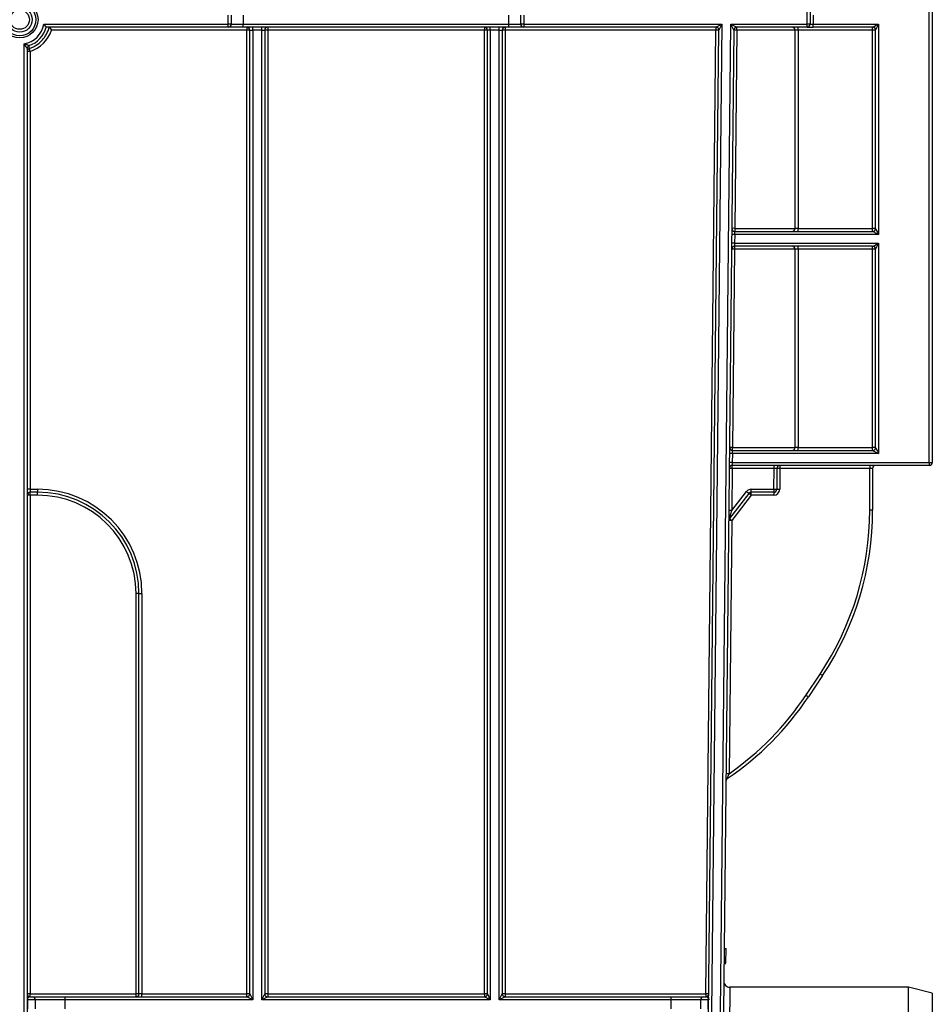
# Model space of a CAD drawing. Units: millimetres. Extents: x -168 to 664, y -32 to 370.
# Drawn here: x 130 to 168, y 180 to 222 of the extents above; entities that cross this region are included whole.
import ezdxf

# ---------------------------------------------------------------- set-up
doc = ezdxf.new("R2010")
doc.units = ezdxf.units.MM

msp = doc.modelspace()

# ---------------------------------------------------------------- linework, layer by layer
at = {"color": 7, "linetype": 'Continuous', "lineweight": 25}
for p, q in [((168.125975, 203.189678), (168.125975, 245.06686)), ((168.250975, 245.067951), (168.250975, 203.190769)), ((138.745501, 221.565769), (138.745501, 221.940735)), ((138.870501, 221.940735), (138.870501, 221.565769)), ((139.370501, 221.940735), (139.370501, 221.565769)), ((150.500975, 221.565769), (150.500975, 221.940735)), ((151.000975, 221.565769), (151.000975, 221.940735)), ((151.125975, 221.940735), (151.125975, 221.565769)), ((163.000975, 221.565769), (163.000975, 222.065735)), ((163.125975, 222.065735), (163.125975, 221.565769)), ((163.250975, 221.939644), (163.250975, 221.564678)), ((131.017239, 221.565769), (138.745501, 221.565769)), ((138.745501, 221.440769), (131.116465, 221.440769)), ((139.519984, 221.317078), (131.332758, 221.317078)), ((138.745501, 221.440769), (138.745501, 221.565769)), ((138.870501, 221.565769), (138.745501, 221.565769)), ((139.370501, 221.440769), (138.745501, 221.440769)), ((138.870501, 221.565769), (139.370501, 221.565769)), ((139.370501, 221.440769), (139.370501, 221.565769)), ((139.370501, 221.565769), (150.500975, 221.565769)), ((150.500975, 221.440769), (139.370501, 221.440769)), ((139.519984, 221.440769), (139.519984, 221.317078)), ((139.519984, 180.910628), (139.519984, 221.317078)), ((139.644984, 221.315769), (139.769984, 221.315769)), ((139.644984, 180.909319), (139.644984, 221.315769)), ((139.769984, 221.315769), (139.769984, 221.440769)), ((140.144984, 221.315769), (139.769984, 221.315769)), ((139.769984, 221.315769), (139.769984, 180.659319)), ((140.144984, 221.315769), (140.144984, 221.440769)), ((140.144984, 221.315769), (140.269984, 221.315769)), ((140.144984, 180.659319), (140.144984, 221.315769)), ((140.269984, 221.315769), (140.269984, 180.909319)), ((140.394984, 221.440769), (140.394984, 221.317078)), ((140.394984, 221.317078), (140.394984, 180.910628)), ((149.476492, 221.317078), (140.394984, 221.317078)), ((149.476492, 221.440769), (149.476492, 221.317078)), ((149.476492, 180.910628), (149.476492, 221.317078)), ((149.726492, 221.315769), (149.601492, 221.315769)), ((149.601492, 180.909319), (149.601492, 221.315769)), ((149.726492, 221.315769), (149.726492, 221.440769)), ((150.101492, 221.315769), (149.726492, 221.315769)), ((149.726492, 221.315769), (149.726492, 180.659319)), ((150.101492, 221.315769), (150.101492, 221.440769)), ((150.101492, 221.315769), (150.226492, 221.315769)), ((150.101492, 180.659319), (150.101492, 221.315769)), ((150.226492, 221.315769), (150.226492, 180.909319)), ((150.351492, 221.440769), (150.351492, 221.317078)), ((150.351492, 221.317078), (150.351492, 180.910628)), ((159.182967, 221.317078), (150.351492, 221.317078)), ((150.500975, 221.565769), (151.000975, 221.565769)), ((150.500975, 221.440769), (150.500975, 221.565769)), ((151.125975, 221.440769), (150.500975, 221.440769)), ((151.125975, 221.565769), (151.000975, 221.565769)), ((151.125975, 221.565769), (151.125975, 221.440769)), ((151.125975, 221.565769), (159.435598, 221.565769)), ((159.182967, 221.440769), (151.125975, 221.440769)), ((158.759816, 180.910628), (159.182967, 221.317078)), ((158.876982, 180.160628), (159.30796, 221.31446)), ((159.435598, 221.565769), (159.001975, 180.159319)), ((159.182967, 221.440769), (159.435598, 221.565769)), ((159.182967, 221.440769), (159.182967, 221.317078)), ((159.435598, 221.565769), (159.30796, 221.31446)), ((159.376961, 180.159319), (159.810585, 221.565769)), ((159.932987, 221.317078), (159.501955, 180.15801)), ((159.810585, 221.565769), (160.05798, 221.440769)), ((159.810585, 221.565769), (163.000975, 221.565769)), ((159.932987, 221.317078), (159.810585, 221.565769)), ((160.05798, 221.317078), (159.970928, 213.004544)), ((163.000975, 221.440769), (160.05798, 221.440769)), ((160.05798, 221.317078), (160.05798, 221.440769)), ((162.500968, 221.317078), (160.05798, 221.317078)), ((162.500975, 213.003235), (162.500975, 221.315769)), ((162.625975, 221.31686), (162.625975, 221.440769)), ((165.750975, 221.31686), (162.625975, 221.31686)), ((162.625975, 221.31686), (162.625975, 213.004325)), ((163.000975, 221.440769), (163.000975, 221.565769)), ((163.125975, 221.565769), (163.000975, 221.565769)), ((163.000975, 221.440769), (163.250975, 221.440769)), ((163.250975, 221.564678), (166.000975, 221.564678)), ((163.250975, 221.440769), (163.250975, 221.564678)), ((165.750985, 221.440769), (163.250975, 221.440769)), ((165.750975, 221.31686), (165.750975, 221.440769)), ((165.750975, 213.004325), (165.750975, 221.31686)), ((165.875975, 213.003225), (165.875975, 221.315769)), ((166.000975, 221.564678), (166.000975, 212.752144)), ((130.188475, 180.159319), (130.188475, 220.736991)), ((130.313475, 220.54667), (130.313475, 180.159319)), ((130.316964, 220.57293), (130.324604, 220.597751)), ((130.438475, 220.422611), (130.438475, 202.06446)), ((159.970928, 213.004544), (159.970928, 212.878235)), ((159.970928, 213.004544), (162.500975, 213.004544)), ((162.625975, 212.878235), (162.625975, 213.004325)), ((162.625975, 213.004325), (165.750975, 213.004325)), ((165.750975, 212.878235), (165.750975, 213.004325)), ((159.968287, 212.752144), (159.964361, 212.377178)), ((159.968287, 212.752144), (159.970928, 212.878235)), ((166.000975, 212.752144), (159.968287, 212.752144)), ((159.970928, 212.878235), (165.750975, 212.878235)), ((165.750975, 212.87823), (165.750975, 212.878235)), ((159.964361, 212.377178), (159.961765, 212.253269)), ((165.750985, 212.253269), (159.961765, 212.253269)), ((159.961765, 212.253269), (159.961765, 212.129578)), ((159.964361, 212.377178), (166.000975, 212.377178)), ((162.625975, 212.12936), (162.625975, 212.253269)), ((165.750975, 212.12936), (165.750975, 212.253269)), ((166.000975, 212.377178), (166.000975, 203.564644)), ((159.961765, 212.129578), (159.874714, 203.817044)), ((162.500968, 212.129578), (159.961765, 212.129578)), ((162.500975, 203.815735), (162.500975, 212.128269)), ((165.750975, 212.12936), (162.625975, 212.12936)), ((162.625975, 212.12936), (162.625975, 203.816825)), ((165.750975, 203.816825), (165.750975, 212.12936)), ((165.875975, 203.815725), (165.875975, 212.128269)), ((159.872073, 203.564644), (159.868146, 203.189678)), ((159.872073, 203.564644), (159.874714, 203.690735)), ((166.000975, 203.564644), (159.872073, 203.564644)), ((159.874714, 203.690735), (159.874714, 203.817044)), ((159.874714, 203.817044), (162.500975, 203.817044)), ((159.874714, 203.690735), (165.750975, 203.690735)), ((162.625975, 203.690735), (162.625975, 203.816825)), ((162.625975, 203.816825), (165.750975, 203.816825)), ((165.750975, 203.690735), (165.750975, 203.816825)), ((165.750975, 203.69073), (165.750975, 203.690735)), ((159.868146, 203.189678), (159.865551, 203.065769)), ((159.868146, 203.189678), (168.125975, 203.189678)), ((168.125975, 203.189678), (168.125975, 203.065769)), ((159.865551, 202.942078), (159.847005, 201.171136)), ((168.125975, 203.065769), (159.865551, 203.065769)), ((159.865551, 202.942078), (159.865551, 203.065769)), ((161.616716, 202.942078), (159.865551, 202.942078)), ((161.607525, 202.06446), (161.616716, 202.942078)), ((161.616716, 202.942078), (161.616716, 203.065769)), ((161.741709, 202.942078), (161.732518, 202.06446)), ((161.866702, 202.940769), (161.741709, 202.942078)), ((161.866702, 202.940769), (161.857511, 202.063151)), ((161.866702, 203.065769), (161.866702, 202.940769)), ((165.625975, 202.940769), (161.866702, 202.940769)), ((165.625975, 203.065769), (165.625975, 202.940769)), ((165.750975, 202.940769), (165.625975, 202.940769)), ((165.625975, 201.184723), (165.625975, 202.940769)), ((165.750975, 202.940769), (165.750975, 201.184723)), ((130.438475, 202.06446), (130.750975, 202.06446)), ((130.438475, 202.06446), (130.438475, 201.940769)), ((130.750975, 201.940769), (130.438475, 201.940769)), ((130.438475, 201.817078), (130.438475, 201.940769)), ((130.750975, 202.06446), (130.750975, 201.940769)), ((130.750975, 201.817078), (130.750975, 201.940769)), ((160.566717, 201.892606), (159.74412, 200.837074)), ((159.847005, 201.171136), (160.468122, 201.968134)), ((160.665312, 201.815769), (160.566717, 201.892606)), ((160.665312, 202.06446), (161.607525, 202.06446)), ((160.665312, 201.940769), (160.665312, 202.06446)), ((161.607525, 201.940769), (160.665312, 201.940769)), ((160.665312, 201.815769), (160.665312, 201.940769)), ((161.607525, 202.06446), (161.607525, 201.940769)), ((161.607525, 201.940769), (161.607525, 201.815769)), ((161.732518, 202.06446), (161.857511, 202.063151)), ((130.438475, 201.817078), (130.438475, 180.910628)), ((130.750975, 201.817078), (130.438475, 201.817078)), ((160.665312, 201.815769), (159.842715, 200.760237)), ((161.607525, 201.815769), (160.665312, 201.815769)), ((165.750975, 201.184723), (165.625975, 201.184723)), ((159.842715, 200.760237), (159.717722, 200.761546)), ((159.842715, 200.760237), (159.73148, 190.138454)), ((159.74412, 200.837074), (159.842715, 200.760237)), ((134.875975, 180.910628), (134.875975, 197.692078)), ((135.000975, 180.909319), (135.000975, 197.690769)), ((135.125975, 197.68946), (135.125975, 180.910628)), ((162.951298, 193.425859), (163.547597, 194.320308)), ((163.651604, 194.250971), (163.055304, 193.356522)), ((163.651604, 194.250971), (163.547597, 194.320308)), ((163.055304, 193.356522), (162.951298, 193.425859)), ((159.73148, 190.138454), (159.606487, 190.139763)), ((159.529788, 182.815769), (159.604792, 182.815769)), ((159.598246, 182.190769), (159.604792, 182.815769)), ((159.523158, 182.182756), (159.598163, 182.182756)), ((159.523242, 182.190769), (159.598246, 182.190769)), ((130.438475, 180.910628), (134.875975, 180.910628)), ((130.438475, 180.784319), (130.438475, 180.910628)), ((134.875975, 180.784319), (134.875975, 180.910628)), ((135.125975, 180.910628), (139.519984, 180.910628)), ((135.125975, 180.784319), (135.125975, 180.910628)), ((139.519984, 180.784319), (139.519984, 180.910628)), ((139.644984, 180.909319), (139.769984, 180.659319)), ((140.144984, 180.659319), (140.269984, 180.909319)), ((140.394984, 180.910628), (149.476492, 180.910628)), ((140.394984, 180.910628), (140.394984, 180.784319)), ((149.476492, 180.910628), (149.476492, 180.784319)), ((149.601492, 180.909319), (149.726492, 180.659319)), ((150.101492, 180.659319), (150.226492, 180.909319)), ((150.351492, 180.910628), (158.759816, 180.910628)), ((150.351492, 180.910628), (150.351492, 180.784319)), ((158.759816, 180.910628), (158.759816, 180.784319)), ((167.250975, 181.190769), (159.765402, 181.190769)), ((168.250975, 180.940769), (167.250975, 181.190769)), ((167.250975, 154.065769), (167.250975, 181.190769)), ((168.250975, 180.940769), (168.250975, 154.315769)), ((130.332465, 180.659319), (130.313475, 180.659319)), ((130.332465, 180.659319), (130.332465, 180.284319)), ((130.660321, 180.659319), (130.332465, 180.659319)), ((130.438475, 180.784319), (130.53722, 180.784319)), ((130.53722, 180.784319), (131.891331, 180.784319)), ((130.660321, 180.284319), (130.660321, 180.659319)), ((131.891331, 180.659319), (130.660321, 180.659319)), ((131.891331, 180.784319), (131.891331, 180.659319)), ((131.891331, 180.784319), (139.519984, 180.784319)), ((131.891331, 180.659319), (131.891331, 180.284319)), ((139.769984, 180.659319), (131.891331, 180.659319)), ((139.769984, 180.659319), (139.519984, 180.784319)), ((140.394984, 180.784319), (140.144984, 180.659319)), ((149.726492, 180.659319), (140.144984, 180.659319)), ((140.394984, 180.784319), (149.476492, 180.784319)), ((149.726492, 180.659319), (149.476492, 180.784319)), ((150.351492, 180.784319), (150.101492, 180.659319)), ((157.304262, 180.659319), (150.101492, 180.659319)), ((150.351492, 180.784319), (157.304262, 180.784319)), ((157.300335, 180.284319), (157.304262, 180.659319)), ((157.304262, 180.659319), (157.304262, 180.784319)), ((157.304262, 180.784319), (158.658447, 180.784319)), ((158.535353, 180.660609), (157.304262, 180.659319)), ((158.535353, 180.660609), (158.531426, 180.285609)), ((158.863227, 180.660609), (158.535353, 180.660609)), ((158.658447, 180.784319), (158.759816, 180.784319)), ((158.8593, 180.285609), (158.863227, 180.660609)), ((158.882218, 180.660628), (158.863227, 180.660609))]:
    msp.add_line(p, q, dxfattribs=at)
at = {"color": 8, "linetype": 'Continuous', "lineweight": 25}
msp.add_line((159.765402, 181.190769), (159.476103, 154.065769), dxfattribs=at)
at = {"color": 7, "linetype": 'Continuous', "lineweight": 25}
for centre, radius in [((130.000975, 221.753252), 0.767196), ((130.000975, 221.753252), 0.678807), ((130.000975, 221.753252), 0.524588), ((130.000975, 221.753326), 0.405288)]:
    msp.add_circle(centre, radius, dxfattribs=at)
for centre, radius, start, end in [((130.000975, 221.753252), 1.033413, 280.4535102, 349.5474558), ((130.000975, 221.753252), 1.158394, 289.9297915, 344.3512717), ((130.000975, 221.754304), 1.401718, 288.1868582, 341.8249025), ((138.745501, 221.565769), 0.125, 270, 0), ((139.519984, 221.315769), 0.125, 0, 90), ((139.55123, 218.331886), 2.985355, 88.2003617, 90.599704), ((140.394984, 221.315769), 0.125, 90, 180), ((140.363737, 218.331886), 2.985355, 89.400296, 91.7996383), ((149.476492, 221.315769), 0.125, 0, 90), ((149.507739, 218.331886), 2.985355, 88.2003617, 90.599704), ((150.351492, 221.315769), 0.125, 90, 180), ((150.320246, 218.331886), 2.985355, 89.400296, 91.7996383), ((151.125975, 221.565769), 0.125, 180, 270), ((159.182967, 221.315769), 0.125, 359.4, 90), ((159.18295, 218.33112), 2.985958, 87.6005711, 89.999692), ((160.05798, 221.315769), 0.125, 90, 179.4), ((159.995484, 218.332653), 2.985079, 88.8003496, 91.1996504), ((162.375975, 221.315769), 0.125, 0, 90), ((163.000975, 221.565769), 0.125, 270, 0), ((165.750975, 221.315769), 0.125, 0, 90), ((165.782223, 217.73501), 3.581986, 88.5002094, 90.4998287), ((165.750982, 221.315771), 0.124998, 0.0032724, 89.9989093), ((130.438479, 220.546708), 0.125023, 109.9431492, 179.9866423), ((130.438455, 220.546664), 0.12498, 109.920689, 179.9972303), ((130.438456, 220.421296), 0.124981, 108.1744189, 179.9971185), ((105.355918, 219.875539), 25.05237, 1.5199225, 1.8039175), ((121.095636, 217.384792), 9.824306, 18.0119088, 18.7335592), ((130.407228, 217.43742), 2.985355, 89.400296, 91.7996383), ((159.970928, 213.003235), 0.125, 179.4, 270), ((159.908432, 210.020119), 2.985079, 88.8003496, 91.1996504), ((162.375975, 213.003235), 0.125, 270, 0), ((165.782223, 209.422476), 3.581986, 88.5002094, 90.4998287), ((165.750975, 213.003235), 0.125, 270, 0), ((165.750977, 213.003227), 0.124998, 269.9989092, 359.9989091), ((159.89954, 209.171061), 3.581743, 88.9002131, 90.8997854), ((159.961765, 212.128269), 0.125, 90, 179.4), ((159.895614, 208.796095), 3.581743, 88.9002131, 90.8997854), ((162.375975, 212.128269), 0.125, 0, 90), ((165.750975, 212.128269), 0.125, 0, 90), ((165.750982, 212.128271), 0.124998, 0.0032724, 89.9989093), ((159.899269, 209.145153), 2.985079, 88.8003496, 91.1996504), ((165.782223, 208.54751), 3.581986, 88.5002094, 90.4998287), ((159.803326, 199.983561), 3.581743, 88.9002131, 90.8997854), ((159.874714, 203.815735), 0.125, 179.4, 270), ((159.812217, 200.832619), 2.985079, 88.8003496, 91.1996504), ((162.375975, 203.815735), 0.125, 270, 0), ((165.782223, 200.234976), 3.581986, 88.5002094, 90.4998287), ((165.750975, 203.815735), 0.125, 270, 0), ((165.750977, 203.815727), 0.124998, 269.9989092, 359.9989091), ((159.799399, 199.608595), 3.581743, 88.9002131, 90.8997854), ((168.157223, 206.771528), 3.581986, 269.5001713, 271.4997906), ((168.125975, 203.190769), 0.125, 270, 0), ((159.865551, 202.940769), 0.125, 90, 179.4), ((159.803054, 199.957653), 2.985079, 88.8003496, 91.1996504), ((161.866702, 202.940769), 0.125, 90, 179.4), ((165.875975, 202.940769), 0.125, 90, 180), ((130.407228, 199.079268), 2.985355, 89.400296, 91.7996383), ((130.438475, 201.815769), 0.125, 90, 180), ((130.750975, 197.68946), 4.375, 0, 90), ((130.750975, 197.690769), 4.25, 0, 90), ((160.665312, 201.81446), 0.25, 90, 142.07), ((162.798502, 204.908115), 3.751554, 231.5978378, 233.4947698), ((160.665312, 201.815769), 0.125, 90, 142.07), ((161.670022, 205.048885), 2.985079, 268.8003496, 271.1996504), ((161.607525, 202.065769), 0.125, 270, 359.4), ((161.607525, 202.065769), 0.25, 270, 359.4), ((130.407228, 198.831886), 2.985355, 89.400296, 91.7996383), ((130.750975, 197.692078), 4.125, 0, 90), ((159.784508, 198.186711), 2.985079, 88.8003496, 91.1996504), ((153.250975, 201.184723), 12.375, 326.3099325, 0), ((153.250975, 201.184723), 12.5, 326.3099325, 0), ((159.842715, 200.760237), 0.125, 142.07, 179.4), ((134.907222, 194.706886), 2.985355, 88.2003617, 90.599704), ((135.094728, 200.674651), 2.985355, 268.2003617, 270.599704), ((152.654676, 200.290274), 12.5, 304.0755518, 326.3099325), ((152.654676, 200.290274), 12.375, 304.8802413, 326.3099325), ((159.728281, 189.832993), 0.125, 124.0755518, 179.4), ((159.765402, 181.440769), 0.25, 179.4, 269.9689264), ((130.407228, 177.925437), 2.985355, 89.400296, 91.7996383), ((130.438475, 180.909319), 0.125, 180, 270), ((134.907222, 177.925437), 2.985355, 88.2003617, 90.599704), ((134.875975, 180.909319), 0.125, 270, 0), ((139.55123, 177.925437), 2.985355, 88.2003617, 90.599704), ((139.519984, 180.909319), 0.125, 270, 0), ((140.363737, 177.925437), 2.985355, 89.400296, 91.7996383), ((140.394984, 180.909319), 0.125, 180, 270), ((149.507739, 177.925437), 2.985355, 88.2003617, 90.599704), ((149.476492, 180.909319), 0.125, 270, 0), ((150.320246, 177.925437), 2.985355, 89.400296, 91.7996383), ((150.351492, 180.909319), 0.125, 180, 270), ((158.7598, 177.924671), 2.985958, 87.6005711, 89.999692), ((158.759816, 180.909319), 0.125, 270, 359.4), ((130.419598, 180.750991), 0.106123, 180.0807446, 205.6335909), ((130.205773, 180.659339), 0.126693, 359.9913249, 21.1643997), ((130.536263, 180.660262), 0.124061, 359.5648082, 89.5580946), ((158.659391, 180.660285), 0.124038, 90.4359194, 179.8504108), ((158.989891, 180.659343), 0.126671, 158.2337113, 179.4273769), ((158.776901, 180.753262), 0.106281, 333.7857635, 359.3201139)]:
    msp.add_arc(centre, radius, start, end, dxfattribs=at)
for centre, major_axis, ratio, start_param, end_param in [((162.625975, 221.315769), (0.125, 0), 0.008726535, 1.570796327, 3.141592654), ((163.250975, 221.565769), (0.125, 0), 0.008726535, 3.141592654, 4.71238898), ((166.000975, 221.565769), (0.25, 0.124997), 0.003490657, 3.148574013, 4.710643694), ((166.000975, 221.315769), (0.125, 0), 0.008726535, 3.132866007, 3.141592654), ((166.000975, 221.565769), (0.124999, 0.249993), 0.001745392, 3.146828609, 4.70889829), ((162.625975, 213.003235), (0.125, 0), 0.008726535, 1.570796327, 3.141592654), ((166.000975, 212.753235), (-0.124999, 0.249993), 0.001745392, 0.00349069, 1.574287017), ((166.000975, 212.753235), (0.25, -0.124997), 0.003490657, 3.14333794, 4.714134267), ((166.000975, 212.378269), (0.25, 0.124997), 0.003490657, 3.148574013, 4.710643694), ((166.000975, 212.378269), (0.124999, 0.249993), 0.001745392, 3.146828609, 4.70889829), ((162.625975, 212.128269), (0.125, 0), 0.008726535, 1.570796327, 3.141592654), ((166.000975, 212.128269), (0.125, 0), 0.008726535, 3.132866007, 3.141592654), ((162.625975, 203.815735), (0.125, 0), 0.008726535, 1.570796327, 3.141592654), ((166.000975, 203.565735), (0.25, -0.124997), 0.003490657, 3.14333794, 4.714134267), ((166.000975, 203.565735), (-0.124999, 0.249993), 0.001745392, 0.00349069, 1.574287017), ((161.616688, 202.940769), (0.125021, 0.001309), 0.010466618, 6.282966063, 7.853652731), ((159.847033, 201.17248), (0.102914, 0.335407), 0.001048519, 3.144342439, 4.708701734), ((135.125975, 180.909319), (0.125, 0), 0.010471784, 1.570796327, 3.141592654), ((130.438475, 180.659319), (0, 0.125), 0.984807753, 0, 1.195994657), ((158.757198, 180.659319), (0.057686, 0.111653), 0.9742635, 5.564152201, 6.7495132)]:
    msp.add_ellipse(centre, major_axis=major_axis, ratio=ratio, start_param=start_param, end_param=end_param, dxfattribs=at)
for points, knots in [([(130.399473, 220.540042), (130.450703, 220.556873), (130.500551, 220.576831), (130.597521, 220.622919), (130.644862, 220.649216), (130.779991, 220.735823), (130.861664, 220.803896), (130.971438, 220.921649), (131.005693, 220.963413), (131.06801, 221.049907), (131.096327, 221.094897), (131.172789, 221.235075), (131.212571, 221.336196), (131.238944, 221.440763)], [0, 0, 0, 0, 0.125, 0.125, 0.25, 0.25, 0.5, 0.5, 0.625, 0.625, 0.75, 0.75, 1, 1, 1, 1]), ([(131.116431, 221.440788), (131.116183, 221.441115), (131.112679, 221.445747), (131.10091, 221.461133), (131.092705, 221.471794), (131.064206, 221.508254), (131.04084, 221.537405), (131.017239, 221.565769)], [0, 0, 0, 0, 0.25, 0.25, 0.5, 0.5, 1, 1, 1, 1]), ([(131.238944, 221.440763), (131.239232, 221.440587), (131.242766, 221.436249), (131.254353, 221.421586), (131.262333, 221.411349), (131.289563, 221.375814), (131.311467, 221.346467), (131.332758, 221.317078)], [0, 0, 0, 0, 0.25, 0.25, 0.5, 0.5, 1, 1, 1, 1]), ([(130.313456, 220.546737), (130.313041, 220.547319), (130.305598, 220.557727), (130.28625, 220.585427), (130.274423, 220.602631), (130.238162, 220.656797), (130.212617, 220.696827), (130.188475, 220.736991)], [0, 0, 0, 0, 0.25, 0.25, 0.5, 0.5, 1, 1, 1, 1]), ([(130.395835, 220.664233), (130.395213, 220.664439), (130.384356, 220.66804), (130.354143, 220.678195), (130.335058, 220.684667), (130.275196, 220.70533), (130.231179, 220.721001), (130.188475, 220.736991)], [0, 0, 0, 0, 0.25, 0.25, 0.5, 0.5, 1, 1, 1, 1]), ([(159.658246, 189.936531), (159.658246, 189.936531), (159.662039, 189.947073), (159.672573, 189.976282), (159.679247, 189.994761), (159.700332, 190.052995), (159.715895, 190.095797), (159.73148, 190.138454)], [0, 0, 0, 0, 0.25, 0.25, 0.5, 0.5, 1, 1, 1, 1])]:
    msp.add_open_spline(points, degree=3, knots=knots, dxfattribs=at)
for points in [[(131.116465, 221.440769), (131.116452, 221.440769), (131.116441, 221.440775), (131.116431, 221.440788)], [(130.313475, 220.54667), (130.313475, 220.546697), (130.313469, 220.546719), (130.313456, 220.546737)], [(130.395835, 220.664233), (130.395859, 220.664215), (130.395871, 220.664192), (130.395872, 220.664165)], [(130.32392, 180.70508), (130.317009, 180.690261), (130.313475, 180.674783), (130.313475, 180.659319)], [(158.872251, 180.706315), (158.879007, 180.691547), (158.88238, 180.676093), (158.882218, 180.660628)]]:
    msp.add_open_spline(points, degree=3, dxfattribs=at)

doc.saveas('drawing.dxf')
